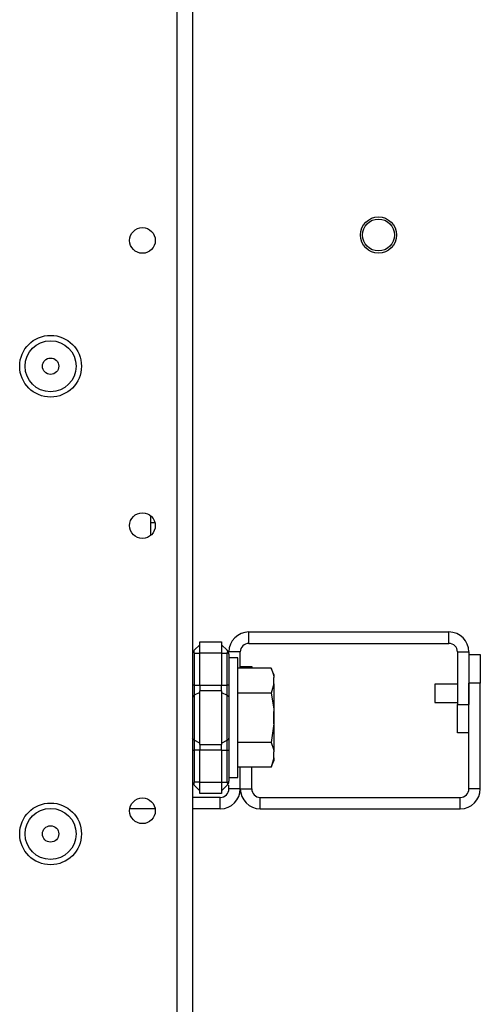
# Model space of a CAD drawing. Units: inches. Extents: x -266 to 41, y -63 to 177.
# Drawn here: x -145 to -141, y -47 to -40 of the extents above; entities that cross this region are included whole.
import ezdxf

# ---------------------------------------------------------------- set-up
doc = ezdxf.new("R2010")
doc.units = ezdxf.units.IN
doc.header["$MEASUREMENT"] = 0
doc.layers.add('TFR-TRI', color=7, linetype='CONTINUOUS')

msp = doc.modelspace()

# ---------------------------------------------------------------- linework, layer by layer
at = {"layer": 'TFR-TRI', "color": 22, "linetype": 'Continuous'}
for p, q in [((-143.4883, -20.4754), (-143.4883, -58.9437)), ((-143.378, -20.4754), (-143.378, -58.9437))]:
    msp.add_line(p, q, dxfattribs=at)
at = {"layer": 'TFR-TRI', "color": 215, "linetype": 'Continuous'}
for p, q in [((-143.6676, -43.5806), (-143.6676, -43.531)), ((-143.6676, -43.6668), (-143.6676, -43.5806)), ((-143.6378, -43.5806), (-143.6676, -43.5806))]:
    msp.add_line(p, q, dxfattribs=at)
at = {"layer": 'TFR-TRI', "color": 155, "linetype": 'Continuous'}
for p, q in [((-142.9902, -44.3331), (-141.6099, -44.3331)), ((-142.9902, -44.4119), (-142.9902, -44.3331)), ((-141.6099, -44.4119), (-141.6099, -44.3331)), ((-142.9902, -44.4119), (-141.6099, -44.4119)), ((-143.0493, -44.4709), (-143.128, -44.4709)), ((-143.0493, -44.5839), (-143.0493, -44.4709)), ((-141.5509, -44.4709), (-141.5509, -44.8327)), ((-141.5509, -44.4709), (-141.4721, -44.4709)), ((-141.4721, -44.4709), (-141.4721, -44.8327)), ((-141.5509, -45.0296), (-141.5509, -44.8327)), ((-141.5509, -44.8327), (-141.4721, -44.8327)), ((-141.4721, -45.0296), (-141.5509, -45.0296)), ((-143.0493, -45.4158), (-143.0493, -45.2658)), ((-143.128, -45.4158), (-143.128, -45.3915)), ((-143.0493, -45.4158), (-143.128, -45.4158)), ((-143.1871, -45.4748), (-143.378, -45.4748)), ((-143.1871, -45.5536), (-143.1871, -45.4748)), ((-143.637, -45.5536), (-143.812, -45.5536)), ((-143.1871, -45.5536), (-143.378, -45.5536))]:
    msp.add_line(p, q, dxfattribs=at)
at = {"layer": 'TFR-TRI', "color": 235, "linetype": 'Continuous'}
for p, q in [((-143.3665, -44.4594), (-143.328, -44.4209)), ((-143.328, -44.4012), (-143.178, -44.4012)), ((-143.328, -44.4243), (-143.328, -44.4012)), ((-143.328, -44.48), (-143.328, -44.4243)), ((-143.178, -44.4012), (-143.178, -44.4243)), ((-143.1396, -44.4594), (-143.178, -44.4209)), ((-143.178, -44.4243), (-143.178, -44.48)), ((-143.3691, -44.4632), (-143.37, -44.4679)), ((-143.37, -44.4679), (-143.3691, -44.4735)), ((-143.3665, -44.4594), (-143.3691, -44.4632)), ((-143.3691, -44.4735), (-143.3665, -44.48)), ((-143.3665, -44.48), (-143.328, -44.48)), ((-143.3665, -44.48), (-143.3665, -44.7013)), ((-143.328, -44.7013), (-143.328, -44.48)), ((-143.178, -44.48), (-143.328, -44.48)), ((-143.178, -44.48), (-143.178, -44.7013)), ((-143.178, -44.48), (-143.1396, -44.48)), ((-143.1369, -44.4632), (-143.1396, -44.4594)), ((-143.1353, -44.4644), (-143.1396, -44.4594)), ((-143.1396, -44.48), (-143.1369, -44.4735)), ((-143.1396, -44.7013), (-143.1396, -44.48)), ((-143.1345, -44.4804), (-143.1396, -44.48)), ((-143.136, -44.4679), (-143.1369, -44.4632)), ((-143.1369, -44.4735), (-143.136, -44.4679)), ((-143.1316, -44.4708), (-143.1353, -44.4644)), ((-143.1309, -44.4819), (-143.1345, -44.4804)), ((-143.129, -44.4785), (-143.1316, -44.4708)), ((-143.128, -44.4872), (-143.1309, -44.4819)), ((-143.128, -44.4872), (-143.129, -44.4785)), ((-143.128, -44.4872), (-143.128, -44.7013)), ((-143.375, -44.7013), (-143.378, -44.7013)), ((-143.3665, -44.7013), (-143.375, -44.7013)), ((-143.3665, -44.7013), (-143.328, -44.7013)), ((-143.3665, -44.7013), (-143.3665, -44.7363)), ((-143.328, -44.7013), (-143.178, -44.7013)), ((-143.328, -44.7013), (-143.328, -44.7214)), ((-143.178, -44.7214), (-143.178, -44.7013)), ((-143.178, -44.7013), (-143.1396, -44.7013)), ((-143.1396, -44.7363), (-143.1396, -44.7013)), ((-143.131, -44.7013), (-143.1396, -44.7013)), ((-143.128, -44.7013), (-143.131, -44.7013)), ((-143.128, -44.7013), (-143.128, -44.7434)), ((-143.375, -44.7752), (-143.378, -44.7827)), ((-143.3665, -44.7689), (-143.375, -44.7752)), ((-143.3665, -44.7363), (-143.3665, -44.7689)), ((-143.328, -44.7499), (-143.3665, -44.7689)), ((-143.3665, -44.7689), (-143.3665, -44.9248)), ((-143.328, -44.7214), (-143.328, -44.7402)), ((-143.328, -44.9248), (-143.328, -44.7402)), ((-143.178, -44.7402), (-143.328, -44.7402)), ((-143.178, -44.7402), (-143.178, -44.7214)), ((-143.178, -44.7402), (-143.178, -44.9248)), ((-143.178, -44.7499), (-143.1396, -44.7689)), ((-143.1396, -44.7689), (-143.1396, -44.7363)), ((-143.1396, -44.9248), (-143.1396, -44.7689)), ((-143.1396, -44.7689), (-143.131, -44.7752)), ((-143.131, -44.7752), (-143.128, -44.7827)), ((-143.128, -44.7434), (-143.128, -44.7827)), ((-143.128, -44.7827), (-143.128, -44.9248)), ((-143.3665, -44.9248), (-143.3665, -45.0808)), ((-143.328, -45.1095), (-143.328, -44.9248)), ((-143.178, -44.9248), (-143.178, -45.1095)), ((-143.1396, -45.0808), (-143.1396, -44.9248)), ((-143.128, -44.9248), (-143.128, -45.067)), ((-143.375, -45.0745), (-143.378, -45.067)), ((-143.3665, -45.0808), (-143.375, -45.0745)), ((-143.328, -45.0998), (-143.3665, -45.0808)), ((-143.3665, -45.0808), (-143.3665, -45.1134)), ((-143.3665, -45.1134), (-143.3665, -45.1484)), ((-143.328, -45.1095), (-143.178, -45.1095)), ((-143.328, -45.1095), (-143.328, -45.1283)), ((-143.328, -45.1283), (-143.328, -45.1484)), ((-143.178, -45.0998), (-143.1396, -45.0808)), ((-143.178, -45.1283), (-143.178, -45.1095)), ((-143.178, -45.1484), (-143.178, -45.1283)), ((-143.1396, -45.0808), (-143.131, -45.0745)), ((-143.1396, -45.1134), (-143.1396, -45.0808)), ((-143.1396, -45.1484), (-143.1396, -45.1134)), ((-143.131, -45.0745), (-143.128, -45.067)), ((-143.128, -45.067), (-143.128, -45.1063)), ((-143.128, -45.1063), (-143.128, -45.1484)), ((-143.378, -45.1484), (-143.375, -45.1484)), ((-143.375, -45.1484), (-143.3665, -45.1484)), ((-143.328, -45.1484), (-143.3665, -45.1484)), ((-143.3665, -45.1484), (-143.3665, -45.3697)), ((-143.328, -45.3697), (-143.328, -45.1484)), ((-143.178, -45.1484), (-143.328, -45.1484)), ((-143.178, -45.1484), (-143.178, -45.3697)), ((-143.178, -45.1484), (-143.1396, -45.1484)), ((-143.1396, -45.3697), (-143.1396, -45.1484)), ((-143.1396, -45.1484), (-143.131, -45.1484)), ((-143.131, -45.1484), (-143.128, -45.1484)), ((-143.128, -45.1484), (-143.128, -45.3625)), ((-143.3691, -45.3762), (-143.37, -45.3818)), ((-143.37, -45.3818), (-143.3691, -45.3865)), ((-143.3665, -45.3697), (-143.3691, -45.3762)), ((-143.3691, -45.3865), (-143.3665, -45.3903)), ((-143.328, -45.3697), (-143.3665, -45.3697)), ((-143.328, -45.4288), (-143.3665, -45.3903)), ((-143.328, -45.3697), (-143.178, -45.3697)), ((-143.328, -45.4254), (-143.328, -45.3697)), ((-143.178, -45.3697), (-143.178, -45.4254)), ((-143.178, -45.3697), (-143.1396, -45.3697)), ((-143.1396, -45.3903), (-143.178, -45.4288)), ((-143.1396, -45.3697), (-143.1345, -45.3693)), ((-143.1369, -45.3762), (-143.1396, -45.3697)), ((-143.1396, -45.3903), (-143.1353, -45.3852)), ((-143.1396, -45.3903), (-143.1369, -45.3865)), ((-143.136, -45.3818), (-143.1369, -45.3762)), ((-143.1369, -45.3865), (-143.136, -45.3818)), ((-143.1353, -45.3852), (-143.1316, -45.3789)), ((-143.1345, -45.3693), (-143.1309, -45.3678)), ((-143.1316, -45.3789), (-143.129, -45.3712)), ((-143.1309, -45.3678), (-143.1287, -45.3654)), ((-143.129, -45.3712), (-143.128, -45.3625)), ((-143.1287, -45.3654), (-143.128, -45.3625)), ((-143.328, -45.4485), (-143.328, -45.4254)), ((-143.178, -45.4485), (-143.328, -45.4485)), ((-143.178, -45.4254), (-143.178, -45.4485))]:
    msp.add_line(p, q, dxfattribs=at)
at = {"layer": 'TFR-TRI', "color": 251, "linetype": 'Continuous'}
for p, q in [((-143.0658, -44.5115), (-143.128, -44.5115)), ((-143.0658, -44.5524), (-143.0658, -44.5115)), ((-143.0658, -44.6671), (-143.0658, -44.5524)), ((-142.8369, -44.5839), (-143.0658, -44.5839)), ((-142.817, -44.6265), (-142.8369, -44.5839)), ((-142.8369, -44.5839), (-142.8204, -44.6296)), ((-142.8204, -44.6296), (-142.817, -44.6479)), ((-142.817, -44.6265), (-142.817, -44.6319)), ((-142.817, -44.6319), (-142.817, -44.6479)), ((-142.817, -44.6904), (-142.817, -44.6479)), ((-143.0658, -44.8329), (-143.0658, -44.6671)), ((-142.817, -44.6904), (-142.8369, -44.7544)), ((-142.817, -44.6904), (-142.817, -44.7757)), ((-142.8369, -44.7544), (-143.0658, -44.7544)), ((-142.8369, -44.7544), (-142.8185, -44.8634)), ((-142.817, -44.7757), (-142.817, -44.8823)), ((-143.0658, -45.0168), (-143.0658, -44.8329)), ((-142.8185, -44.8634), (-142.817, -44.8823)), ((-142.817, -44.9673), (-142.817, -44.8823)), ((-142.817, -44.9673), (-142.8369, -45.0953)), ((-142.817, -44.9673), (-142.817, -45.074)), ((-143.0658, -45.1826), (-143.0658, -45.0168)), ((-142.8369, -45.0953), (-143.0658, -45.0953)), ((-142.8369, -45.0953), (-142.8204, -45.141)), ((-142.817, -45.074), (-142.817, -45.1593)), ((-143.0658, -45.2973), (-143.0658, -45.1826)), ((-142.8204, -45.141), (-142.817, -45.1593)), ((-142.817, -45.2018), (-142.817, -45.1593)), ((-142.817, -45.2018), (-142.8369, -45.2658)), ((-142.8369, -45.2658), (-142.817, -45.2232)), ((-142.817, -45.2018), (-142.817, -45.2178)), ((-142.817, -45.2178), (-142.817, -45.2232)), ((-142.8369, -45.2658), (-143.0658, -45.2658)), ((-143.0658, -45.3382), (-143.0658, -45.2973)), ((-143.128, -45.3382), (-143.0658, -45.3382))]:
    msp.add_line(p, q, dxfattribs=at)
at = {"layer": 'TFR-TRI', "color": 87, "linetype": 'Continuous'}
for p, q in [((-141.4721, -44.4886), (-141.3934, -44.4886)), ((-141.3934, -44.4886), (-141.3934, -44.6855)), ((-143.0493, -44.5705), (-142.9705, -44.5705)), ((-142.9705, -44.5705), (-142.9705, -44.5839)), ((-141.4721, -45.4158), (-141.4721, -44.6855)), ((-141.3934, -44.6855), (-141.4721, -44.6855)), ((-141.3934, -45.4158), (-141.3934, -44.6855)), ((-143.0493, -45.4158), (-143.0493, -45.2658)), ((-142.9705, -45.4158), (-142.9705, -45.2658)), ((-143.0493, -45.4158), (-142.9705, -45.4158)), ((-141.3934, -45.4158), (-141.4721, -45.4158)), ((-142.9115, -45.4748), (-141.5312, -45.4748)), ((-142.9115, -45.5536), (-142.9115, -45.4748)), ((-141.5312, -45.5536), (-141.5312, -45.4748)), ((-142.9115, -45.5536), (-141.5312, -45.5536))]:
    msp.add_line(p, q, dxfattribs=at)
at = {"layer": 'TFR-TRI', "color": 3, "linetype": 'Continuous'}
for p, q in [((-141.5509, -44.6938), (-141.7064, -44.6938)), ((-141.7064, -44.6938), (-141.7064, -44.7121)), ((-141.7064, -44.7121), (-141.7064, -44.7563)), ((-141.7064, -44.7563), (-141.7064, -44.8005)), ((-141.7064, -44.8005), (-141.7064, -44.8188)), ((-141.7064, -44.8188), (-141.5509, -44.8188)), ((-142.815, -44.8936), (-142.815, -44.8623)), ((-142.815, -44.9561), (-142.815, -44.8936)), ((-142.815, -44.9873), (-142.815, -44.9561))]:
    msp.add_line(p, q, dxfattribs=at)
at = {"layer": 'TFR-TRI', "color": 83, "linetype": 'Continuous'}
msp.add_circle((-142.0958, -41.593), 0.125, dxfattribs=at)
at = {"layer": 'TFR-TRI', "color": 3, "linetype": 'Continuous'}
msp.add_circle((-142.0958, -41.593), 0.11, dxfattribs=at)
at = {"layer": 'TFR-TRI', "color": 22, "linetype": 'Continuous'}
for centre, radius in [((-143.7245, -41.6304), 0.0886), ((-144.3583, -42.4985), 0.213), ((-143.7245, -43.5989), 0.0886), ((-144.3583, -45.7268), 0.213), ((-143.7245, -45.5674), 0.0886)]:
    msp.add_circle(centre, radius, dxfattribs=at)
at = {"layer": 'TFR-TRI', "color": 7, "linetype": 'Continuous'}
for centre, radius in [((-144.3583, -42.4985), 0.1762), ((-144.3583, -42.4985), 0.0565), ((-144.3583, -45.7268), 0.1762), ((-144.3583, -45.7268), 0.0565)]:
    msp.add_circle(centre, radius, dxfattribs=at)
at = {"layer": 'TFR-TRI', "color": 155, "linetype": 'Continuous'}
for centre, radius, start, end in [((-142.9902, -44.4709), 0.1378, 90, 180), ((-141.6099, -44.4709), 0.1378, 0, 90), ((-142.9902, -44.4709), 0.0591, 90, 180), ((-141.6099, -44.4709), 0.0591, 0, 90), ((-143.1871, -45.4158), 0.1378, 270, 0), ((-143.1871, -45.4158), 0.0591, 270, 0)]:
    msp.add_arc(centre, radius, start, end, dxfattribs=at)
at = {"layer": 'TFR-TRI', "color": 87, "linetype": 'Continuous'}
for centre, radius, start, end in [((-142.9115, -45.4158), 0.1378, 180, 270), ((-142.9115, -45.4158), 0.0591, 180, 270), ((-141.5312, -45.4158), 0.1378, 270, 0), ((-141.5312, -45.4158), 0.0591, 270, 0)]:
    msp.add_arc(centre, radius, start, end, dxfattribs=at)

doc.saveas('drawing.dxf')
